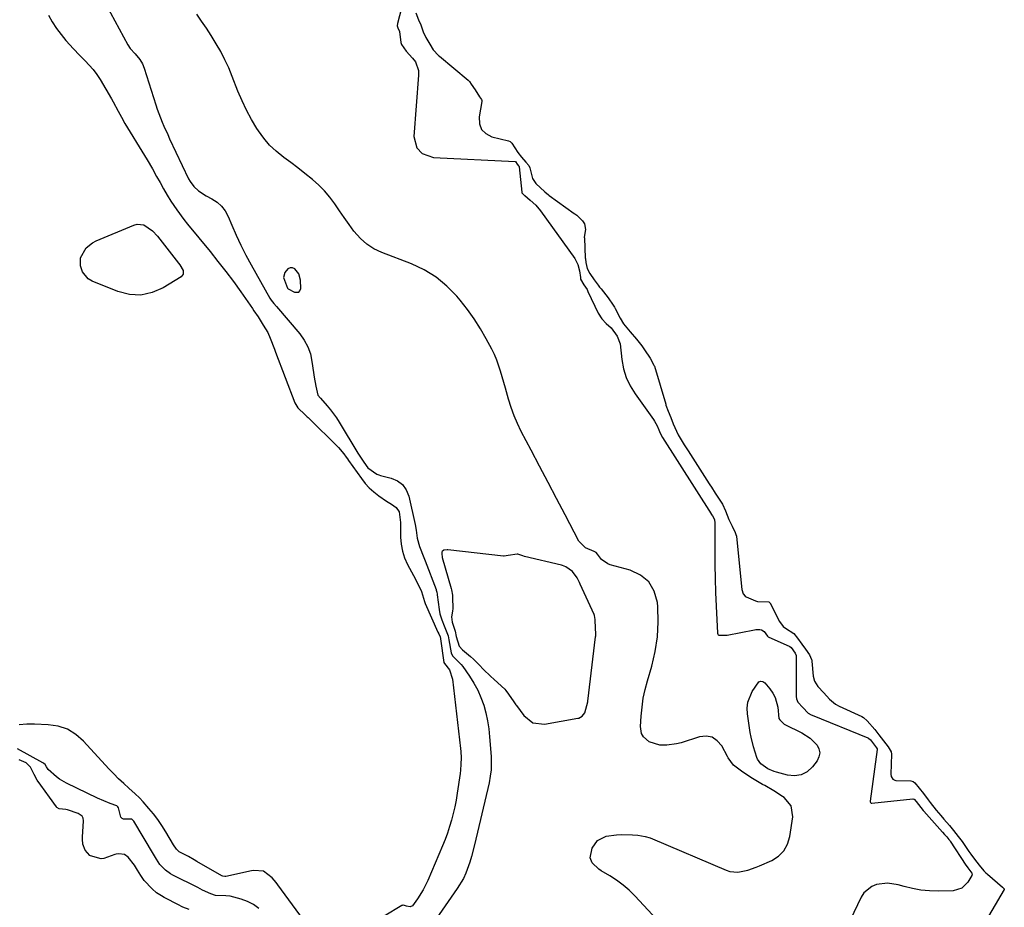
# Model space of a CAD drawing. Units: inches. Extents: x 1862580 to 1869958, y 458234 to 464717.
# Drawn here: x 1867256 to 1867666, y 460283 to 460653 of the extents above; entities that cross this region are included whole.
import ezdxf

# ---------------------------------------------------------------- set-up
doc = ezdxf.new("R2010")
doc.units = ezdxf.units.IN
doc.header["$MEASUREMENT"] = 0
for name, color, linetype in [('1', 7, 'Continuous'), ('7', 7, 'Continuous'), ('8', 7, 'Continuous')]:
    doc.layers.add(name, color=color, linetype=linetype)

msp = doc.modelspace()

# ---------------------------------------------------------------- linework, layer by layer
at = {"layer": '1', "color": 18}
for points in [[(1867372.04, 460539.42, 1630), (1867372.55, 460540.05, 1630), (1867372.89, 460540.99, 1630), (1867372.77, 460544.44, 1630), (1867372.11, 460547.05, 1630), (1867370.41, 460549.13, 1630), (1867369.37, 460549.54, 1630), (1867368.4, 460549.61, 1630), (1867367.52, 460549.17, 1630), (1867366.29, 460547.62, 1630), (1867365.72, 460545.52, 1630), (1867367.38, 460541.09, 1630), (1867367.63, 460540.87, 1630), (1867370.26, 460539.39, 1630), (1867372.04, 460539.42, 1630)], [(1867459.32, 460429.7, 1630), (1867457.7, 460429.44, 1630), (1867457.33, 460429.46, 1630), (1867434.12, 460432.01, 1630), (1867433.82, 460432.03, 1630), (1867432.54, 460431.89, 1630), (1867431.81, 460431.41, 1630), (1867431.63, 460431.04, 1630), (1867431.63, 460430.08, 1630), (1867431.74, 460429.29, 1630), (1867431.84, 460428.9, 1630), (1867435.54, 460415.89, 1630), (1867435.66, 460415.44, 1630), (1867436.04, 460413.15, 1630), (1867436.09, 460412.22, 1630), (1867436.2, 460407.59, 1630), (1867436.11, 460406.43, 1630), (1867435.71, 460404.08, 1630), (1867435.96, 460401.89, 1630), (1867437.23, 460398.18, 1630), (1867437.7, 460395.9, 1630), (1867438.92, 460391.85, 1630), (1867440.32, 460390.33, 1630), (1867443.55, 460387.55, 1630), (1867444.81, 460386.42, 1630), (1867447.24, 460384.06, 1630), (1867449.09, 460382.21, 1630), (1867451.97, 460379.42, 1630), (1867453.43, 460378.05, 1630), (1867457.88, 460373.91, 1630), (1867458.3, 460373.48, 1630), (1867459.42, 460371.9, 1630), (1867461.69, 460368.7, 1630), (1867462.54, 460367.42, 1630), (1867462.73, 460367.13, 1630), (1867465.79, 460362.95, 1630), (1867469.64, 460359.94, 1630), (1867474.5, 460359.42, 1630), (1867488.37, 460361.83, 1630), (1867488.82, 460361.95, 1630), (1867490.18, 460362.74, 1630), (1867491.21, 460364.11, 1630), (1867492.45, 460368.71, 1630), (1867492.49, 460368.99, 1630), (1867495.72, 460395.78, 1630), (1867495.77, 460396.23, 1630), (1867495.8, 460397.13, 1630), (1867495.71, 460399.19, 1630), (1867495.54, 460402.96, 1630), (1867495.26, 460404.71, 1630), (1867495.09, 460405.15, 1630), (1867489.36, 460417.69, 1630), (1867489, 460418.46, 1630), (1867488, 460420.34, 1630), (1867486.14, 460423.02, 1630), (1867483.4, 460425, 1630), (1867482.01, 460425.51, 1630), (1867481.58, 460425.62, 1630), (1867466.12, 460429.3, 1630), (1867465.44, 460429.48, 1630), (1867463.33, 460430.25, 1630), (1867463.28, 460430.27, 1630), (1867463.06, 460430.31, 1630), (1867459.32, 460429.7, 1630)]]:
    msp.add_polyline3d(points, dxfattribs=at)
at = {"layer": '7', "color": 18}
for points in [[(1867286.38, 460669.41, 1632), (1867300.78, 460642.6, 1632), (1867301.85, 460640.94, 1632), (1867303.89, 460638.78, 1632), (1867305.8, 460636.49, 1632), (1867306.89, 460634.68, 1632), (1867307.65, 460632.78, 1632), (1867312.46, 460617.52, 1632), (1867313.06, 460615.7, 1632), (1867313.7, 460613.9, 1632), (1867315.1, 460610.35, 1632), (1867315.85, 460608.59, 1632), (1867317.41, 460605.11, 1632), (1867318.22, 460603.37, 1632), (1867326.08, 460586.75, 1632), (1867326.72, 460585.6, 1632), (1867328.27, 460583.52, 1632), (1867330.21, 460581.75, 1632), (1867333.52, 460579.6, 1632), (1867335.86, 460578.37, 1632), (1867338, 460576.95, 1632), (1867339.87, 460575.3, 1632), (1867341.36, 460573.28, 1632), (1867342.58, 460571.03, 1632), (1867344.08, 460567.41, 1632), (1867345.92, 460563.19, 1632), (1867347.85, 460559.02, 1632), (1867349.95, 460554.93, 1632), (1867352.14, 460550.88, 1632), (1867360, 460537.01, 1632), (1867360.59, 460536.07, 1632), (1867361.63, 460534.77, 1632), (1867362.72, 460533.5, 1632), (1867372.5, 460522.08, 1632), (1867374.36, 460519.46, 1632), (1867375.88, 460516.69, 1632), (1867376.88, 460513.7, 1632), (1867377.55, 460510.55, 1632), (1867378.12, 460505.94, 1632), (1867378.4, 460504.04, 1632), (1867379.1, 460500.25, 1632), (1867380, 460496.54, 1632), (1867381.07, 460495.22, 1632), (1867383.87, 460492.05, 1632), (1867385.22, 460490.43, 1632), (1867387.72, 460487.04, 1632), (1867388.87, 460485.27, 1632), (1867396.71, 460472.4, 1632), (1867397.5, 460471.12, 1632), (1867399.14, 460468.62, 1632), (1867400.79, 460466.24, 1632), (1867404.59, 460463.55, 1632), (1867405.34, 460463.3, 1632), (1867406.11, 460463.08, 1632), (1867410.58, 460461.98, 1632), (1867413.17, 460460.83, 1632), (1867415.33, 460459.26, 1632), (1867416.85, 460457.06, 1632), (1867417.93, 460454.44, 1632), (1867420.5, 460442.59, 1632), (1867420.94, 460440.31, 1632), (1867421.44, 460436.85, 1632), (1867422.36, 460433.5, 1632), (1867424.14, 460428.85, 1632), (1867424.66, 460427.49, 1632), (1867429.25, 460415.48, 1632), (1867429.35, 460415.22, 1632), (1867429.55, 460414.4, 1632), (1867429.68, 460413.56, 1632), (1867429.72, 460413.29, 1632), (1867430.53, 460407.12, 1632), (1867430.85, 460405.39, 1632), (1867431.66, 460402.86, 1632), (1867432.65, 460400.39, 1632), (1867434.28, 460396.14, 1632), (1867434.55, 460394.5, 1632), (1867435.56, 460389.15, 1632), (1867435.7, 460388.66, 1632), (1867436.23, 460387.78, 1632)], [(1867417.02, 460666.4, 1632), (1867413.21, 460651.43, 1632), (1867413.11, 460650.47, 1632), (1867413.34, 460649.63, 1632), (1867413.99, 460648.05, 1632), (1867414.56, 460643.46, 1632), (1867414.89, 460642.68, 1632), (1867416.82, 460639.87, 1632), (1867419.5, 460637.03, 1632), (1867420.65, 460635.45, 1632), (1867421.9, 460631.9, 1632), (1867422, 460629.95, 1632), (1867420, 460604.38, 1632), (1867421.18, 460599.67, 1632), (1867423.52, 460597.24, 1632), (1867428.2, 460595.61, 1632), (1867462.22, 460593.92, 1632), (1867462.29, 460593.89, 1632), (1867463.11, 460592.74, 1632), (1867463.65, 460592.14, 1632), (1867463.81, 460591.91, 1632), (1867463.86, 460591.79, 1632), (1867463.87, 460591.73, 1632), (1867463.88, 460591.66, 1632), (1867464.96, 460581.11, 1632), (1867464.98, 460581.03, 1632), (1867464.99, 460580.95, 1632), (1867465.02, 460580.87, 1632), (1867465.05, 460580.8, 1632), (1867466.1, 460579.74, 1632), (1867466.2, 460579.67, 1632), (1867468.53, 460577.8, 1632), (1867470.8, 460575.7, 1632), (1867472.76, 460573.32, 1632), (1867487.05, 460553.45, 1632), (1867488.37, 460551.02, 1632), (1867489.05, 460548.33, 1632), (1867489.39, 460545.51, 1632), (1867489.48, 460544.87, 1632), (1867490.8, 460542.56, 1632), (1867492.17, 460540.49, 1632), (1867492.57, 460539.73, 1632), (1867496.87, 460530.68, 1632), (1867498.28, 460528.36, 1632), (1867500.12, 460526.37, 1632), (1867502.17, 460524.53, 1632), (1867504.79, 460521.1, 1632), (1867505.91, 460517.93, 1632), (1867506.65, 460511.39, 1632), (1867507.4, 460507.55, 1632), (1867508.51, 460503.85, 1632), (1867510.17, 460500.37, 1632), (1867512.2, 460497.03, 1632), (1867519.85, 460486.38, 1632), (1867520.28, 460485.74, 1632), (1867521.37, 460483.69, 1632), (1867522.03, 460482.11, 1632), (1867522.6, 460480.7, 1632), (1867523.31, 460479.37, 1632), (1867523.52, 460479.05, 1632), (1867523.6, 460478.92, 1632), (1867523.64, 460478.86, 1632), (1867543.91, 460447.02, 1632), (1867543.96, 460446.94, 1632), (1867544.44, 460446.21, 1632), (1867545.28, 460444.69, 1632), (1867545.41, 460443.16, 1632), (1867545.42, 460442.83, 1632), (1867545.43, 460431.57, 1632), (1867545.48, 460425.81, 1632), (1867545.58, 460420.06, 1632), (1867545.77, 460414.3, 1632), (1867546.01, 460408.55, 1632), (1867546.56, 460397.34, 1632), (1867546.64, 460396.92, 1632), (1867546.76, 460396.67, 1632), (1867546.85, 460396.58, 1632), (1867547.09, 460396.48, 1632), (1867550.6, 460396.43, 1632), (1867561.89, 460398.72, 1632), (1867562.47, 460398.81, 1632), (1867564.21, 460398.86, 1632), (1867564.87, 460398.74, 1632), (1867566, 460398.02, 1632), (1867566.74, 460397.01, 1632), (1867567.38, 460396.01, 1632), (1867567.64, 460395.82, 1632), (1867567.92, 460395.67, 1632), (1867576.47, 460391.91, 1632), (1867576.7, 460391.78, 1632), (1867577.17, 460391.34, 1632), (1867578.86, 460388.95, 1632), (1867579.36, 460387.99, 1632), (1867579.38, 460387.87, 1632), (1867579.38, 460387.75, 1632), (1867579.34, 460370.97, 1632), (1867579.47, 460369.89, 1632), (1867580.01, 460368.61, 1632), (1867582.13, 460366.28, 1632), (1867584.33, 460364.03, 1632), (1867585.63, 460363.27, 1632), (1867585.96, 460363.12, 1632), (1867609.23, 460353.7, 1632), (1867609.5, 460353.55, 1632), (1867610.27, 460352.79, 1632), (1867612.02, 460350.58, 1632), (1867612.82, 460349.54, 1632), (1867613.02, 460349.06, 1632), (1867613.01, 460348.85, 1632), (1867610.14, 460327.31, 1632), (1867610.16, 460326.99, 1632), (1867610.3, 460326.7, 1632), (1867610.55, 460326.51, 1632), (1867610.7, 460326.47, 1632), (1867610.86, 460326.46, 1632), (1867628, 460328.21, 1632), (1867628.33, 460328.16, 1632), (1867628.43, 460328.11, 1632), (1867629.27, 460327.16, 1632), (1867632.22, 460323.46, 1632), (1867632.53, 460323.11, 1632), (1867640.36, 460314.36, 1632), (1867641.16, 460313.46, 1632), (1867642.05, 460312.45, 1632), (1867642.91, 460311.37, 1632), (1867643.3, 460310.83, 1632), (1867643.45, 460310.6, 1632), (1867650.08, 460300.63, 1632), (1867650.21, 460300.44, 1632), (1867650.89, 460299.53, 1632), (1867652.58, 460297.32, 1632), (1867652.66, 460296.99, 1632), (1867652.5, 460296.32, 1632), (1867650.86, 460293.54, 1632), (1867648.29, 460290.98, 1632), (1867644.8, 460289.98, 1632), (1867638.46, 460289.83, 1632), (1867634.87, 460289.91, 1632), (1867631.31, 460290.21, 1632), (1867627.79, 460290.84, 1632), (1867624.29, 460291.68, 1632), (1867621.82, 460292.4, 1632), (1867617.34, 460293.08, 1632), (1867612.84, 460292.58, 1632), (1867610.8, 460291.76, 1632), (1867607.55, 460289.1, 1632), (1867606.35, 460287.26, 1632), (1867601.84, 460277.68, 1632)], [(1867267.71, 460654.9, 1634), (1867269.33, 460652.1, 1634), (1867271.07, 460649.4, 1634), (1867272.99, 460646.81, 1634), (1867275.03, 460644.31, 1634), (1867278.12, 460640.81, 1634), (1867280.61, 460638.21, 1634), (1867282.97, 460635.93, 1634), (1867284.73, 460634.11, 1634), (1867286.38, 460632.21, 1634), (1867287.87, 460630.17, 1634), (1867289.25, 460628.05, 1634), (1867293.99, 460620.06, 1634), (1867294.72, 460618.79, 1634), (1867296.77, 460614.92, 1634), (1867298.12, 460612.33, 1634), (1867299.59, 460609.79, 1634), (1867307.7, 460596.44, 1634), (1867308.82, 460594.57, 1634), (1867311.02, 460590.81, 1634), (1867312.79, 460587.71, 1634), (1867314.24, 460585.11, 1634), (1867315.67, 460582.51, 1634), (1867317.15, 460579.93, 1634), (1867318.74, 460577.42, 1634), (1867321.25, 460573.73, 1634), (1867324.2, 460569.75, 1634), (1867325.74, 460567.81, 1634), (1867335.06, 460556.43, 1634), (1867338.37, 460552.29, 1634), (1867341.62, 460548.11, 1634), (1867344.78, 460543.86, 1634), (1867347.87, 460539.56, 1634), (1867352.79, 460532.57, 1634), (1867353.38, 460531.73, 1634), (1867355.07, 460529.17, 1634), (1867357.25, 460525.69, 1634), (1867359.11, 460522.58, 1634), (1867360.17, 460520.34, 1634), (1867361.88, 460515.66, 1634), (1867362.32, 460514.49, 1634), (1867370.47, 460493.37, 1634), (1867371.61, 460491.26, 1634), (1867374.69, 460488.3, 1634), (1867375.54, 460487.55, 1634), (1867375.94, 460487.16, 1634), (1867388.66, 460474.75, 1634), (1867390.87, 460472.13, 1634), (1867391.85, 460470.71, 1634), (1867392.34, 460470.01, 1634), (1867392.83, 460469.3, 1634), (1867398.13, 460461.77, 1634), (1867399.72, 460459.76, 1634), (1867401.42, 460457.87, 1634), (1867403.32, 460456.17, 1634), (1867405.34, 460454.59, 1634), (1867408.57, 460452.36, 1634), (1867410.67, 460451.05, 1634), (1867412.66, 460449.73, 1634), (1867413.86, 460447.89, 1634), (1867414.41, 460443.4, 1634), (1867414.46, 460441.49, 1634), (1867414.47, 460437.36, 1634), (1867414.71, 460434.39, 1634), (1867415.22, 460431.49, 1634), (1867416.15, 460428.7, 1634), (1867417.36, 460425.98, 1634), (1867419.82, 460421.4, 1634), (1867422.05, 460417.09, 1634), (1867423.17, 460414.72, 1634), (1867424.44, 460410.46, 1634), (1867424.77, 460409.68, 1634), (1867430.06, 460397.76, 1634), (1867430.35, 460397.09, 1634), (1867430.94, 460395.75, 1634), (1867431.06, 460395.15, 1634), (1867431.08, 460395, 1634), (1867432.52, 460385.14, 1634), (1867432.54, 460385.05, 1634), (1867432.73, 460384.65, 1634)], [(1867526.73, 460272.07, 1632), (1867512.06, 460287.79, 1632), (1867509.67, 460290.13, 1632), (1867507.17, 460292.33, 1632), (1867504.49, 460294.3, 1632), (1867501.7, 460296.13, 1632), (1867498.1, 460298.26, 1632), (1867497.06, 460298.96, 1632), (1867494.37, 460301.56, 1632), (1867493.46, 460303.66, 1632), (1867494.31, 460307.68, 1632), (1867496.56, 460310.93, 1632), (1867500.13, 460312.66, 1632), (1867504.47, 460313.27, 1632), (1867506.65, 460313.37, 1632), (1867511.15, 460313.3, 1632), (1867513.28, 460313.15, 1632), (1867516.43, 460312.58, 1632), (1867518.46, 460311.96, 1632), (1867519.46, 460311.57, 1632), (1867550.16, 460298.48, 1632), (1867551.73, 460297.98, 1632), (1867554.95, 460297.69, 1632), (1867559.18, 460298.51, 1632), (1867562.64, 460299.76, 1632), (1867564, 460300.34, 1632), (1867569.13, 460302.62, 1632), (1867571.9, 460304.42, 1632), (1867574.16, 460306.6, 1632), (1867575.66, 460309.37, 1632), (1867576.65, 460312.52, 1632), (1867577.88, 460320.82, 1632), (1867577.27, 460325.34, 1632), (1867574.35, 460328.83, 1632), (1867573.66, 460329.29, 1632), (1867570, 460331.62, 1632), (1867566.22, 460333.77, 1632), (1867565.29, 460334.26, 1632), (1867561.09, 460336.68, 1632), (1867557.06, 460339.37, 1632), (1867553.2, 460342.27, 1632), (1867551.01, 460345.3, 1632), (1867550.64, 460345.96, 1632), (1867548.28, 460350.35, 1632), (1867546.44, 460352.46, 1632), (1867544.33, 460353.9, 1632), (1867541.81, 460354.33, 1632), (1867539.02, 460354.1, 1632), (1867531.36, 460351.67, 1632), (1867529.39, 460351.15, 1632), (1867525.37, 460350.61, 1632), (1867522.56, 460350.62, 1632), (1867518.03, 460352.02, 1632), (1867515.69, 460354.15, 1632), (1867514.92, 460355.45, 1632), (1867514.42, 460358.48, 1632), (1867514.7, 460362.7, 1632), (1867515.08, 460366.45, 1632), (1867515.62, 460370.17, 1632), (1867516.4, 460373.85, 1632), (1867517.35, 460377.5, 1632), (1867519.16, 460383.61, 1632), (1867520.6, 460389.71, 1632), (1867521.58, 460395.85, 1632), (1867521.86, 460402.07, 1632), (1867521.68, 460408.33, 1632), (1867521.52, 460410.16, 1632), (1867520.18, 460414.8, 1632), (1867517.98, 460418.71, 1632), (1867514.48, 460421.54, 1632), (1867510.13, 460423.64, 1632), (1867501.81, 460425.78, 1632), (1867500.79, 460426.15, 1632), (1867498.22, 460428.03, 1632), (1867496.48, 460430.31, 1632), (1867495.91, 460430.96, 1632), (1867495.14, 460431.34, 1632), (1867491.52, 460432.87, 1632), (1867488.81, 460435.71, 1632), (1867483.01, 460446.7, 1632), (1867479.47, 460453.43, 1632), (1867475.93, 460460.16, 1632), (1867472.39, 460466.9, 1632), (1867468.85, 460473.63, 1632), (1867464.78, 460481.39, 1632), (1867463.2, 460484.65, 1632), (1867461.76, 460487.96, 1632), (1867460.54, 460491.36, 1632), (1867459.45, 460494.81, 1632), (1867458.16, 460499.43, 1632), (1867457.49, 460501.8, 1632), (1867456.14, 460506.53, 1632), (1867454.55, 460511.17, 1632), (1867453.56, 460513.41, 1632), (1867452.48, 460515.62, 1632), (1867450.2, 460519.93, 1632), (1867447.77, 460524.18, 1632), (1867445.18, 460528.31, 1632), (1867442.33, 460532.28, 1632), (1867439.32, 460536.12, 1632), (1867437.92, 460537.79, 1632), (1867433.8, 460542, 1632), (1867429.34, 460545.72, 1632), (1867424.36, 460548.72, 1632), (1867419.03, 460551.23, 1632), (1867406.65, 460555.92, 1632), (1867403.38, 460557.49, 1632), (1867400.36, 460559.39, 1632), (1867397.72, 460561.78, 1632), (1867395.05, 460564.87, 1632), (1867393.01, 460567.68, 1632), (1867390.99, 460570.51, 1632), (1867389.02, 460573.37, 1632), (1867387.07, 460576.25, 1632), (1867385.03, 460579.03, 1632), (1867382.83, 460581.67, 1632), (1867380.4, 460584.1, 1632), (1867377.81, 460586.39, 1632), (1867374.59, 460588.95, 1632), (1867371.69, 460591.22, 1632), (1867368.75, 460593.44, 1632), (1867365.78, 460595.63, 1632), (1867362.64, 460598.18, 1632), (1867359.91, 460600.77, 1632), (1867357.48, 460603.64, 1632), (1867355.25, 460606.7, 1632), (1867354.62, 460607.67, 1632), (1867352.35, 460611.43, 1632), (1867350.25, 460615.27, 1632), (1867348.39, 460619.23, 1632), (1867346.69, 460623.28, 1632), (1867344.35, 460629.37, 1632), (1867342.89, 460632.89, 1632), (1867341.3, 460636.34, 1632), (1867339.53, 460639.7, 1632), (1867337.63, 460643, 1632), (1867335.48, 460646.44, 1632), (1867333.55, 460649.45, 1632), (1867331.57, 460652.43, 1632), (1867329.55, 460655.38, 1632)], [(1867311.14, 460565.02, 1636), (1867313.19, 460562.78, 1636), (1867321.98, 460551.52, 1636), (1867322.5, 460550.79, 1636), (1867323.82, 460548.45, 1636), (1867323.91, 460547.01, 1636), (1867323.03, 460545.86, 1636), (1867315.5, 460541.21, 1636), (1867310.9, 460539.24, 1636), (1867306.23, 460538.17, 1636), (1867301.45, 460538.46, 1636), (1867296.59, 460539.66, 1636), (1867285.91, 460544.04, 1636), (1867284.23, 460545.06, 1636), (1867281.89, 460547.91, 1636), (1867281.08, 460550.47, 1636), (1867281.1, 460553.72, 1636), (1867283.49, 460557.99, 1636), (1867286.09, 460560.07, 1636), (1867287.59, 460560.85, 1636), (1867303.37, 460567.4, 1636), (1867304.76, 460567.74, 1636), (1867307.45, 460567.49, 1636), (1867311.14, 460565.02, 1636)], [(1867436.23, 460387.78, 1632), (1867439.75, 460384.23, 1632), (1867440.36, 460383.44, 1632), (1867443.21, 460379.38, 1632), (1867445.01, 460376.54, 1632), (1867446.63, 460373.6, 1632), (1867447.96, 460370.53, 1632), (1867449.1, 460367.36, 1632), (1867449.98, 460364.09, 1632), (1867450.71, 460360.8, 1632), (1867451.22, 460357.47, 1632), (1867451.58, 460354.11, 1632), (1867452.2, 460345.86, 1632), (1867452.27, 460344.5, 1632), (1867452.18, 460340.39, 1632), (1867451.86, 460337.68, 1632), (1867451.34, 460334.99, 1632), (1867445.31, 460309.06, 1632), (1867444.07, 460304.29, 1632), (1867443.34, 460301.93, 1632), (1867441.65, 460297.31, 1632), (1867440.62, 460295.09, 1632), (1867438.1, 460290.88, 1632), (1867426.83, 460274.65, 1632)], [(1867432.73, 460384.65, 1634), (1867434.8, 460381.98, 1634), (1867436.11, 460378.18, 1634), (1867439.42, 460349.23, 1634), (1867439.54, 460347.94, 1634), (1867439.67, 460345.35, 1634), (1867439.63, 460342.75, 1634), (1867439.43, 460340.17, 1634), (1867439.27, 460338.88, 1634), (1867438.06, 460330.56, 1634), (1867437.6, 460327.75, 1634), (1867437.06, 460324.96, 1634), (1867436.42, 460322.19, 1634), (1867435.71, 460319.43, 1634), (1867434.89, 460316.7, 1634), (1867434, 460314, 1634), (1867433, 460311.34, 1634), (1867431.94, 460308.69, 1634), (1867425.8, 460294.24, 1634), (1867423.89, 460290.33, 1634), (1867421.58, 460286.65, 1634), (1867419.38, 460283.67, 1634), (1867418.44, 460283.29, 1634), (1867416.92, 460283.46, 1634), (1867416.16, 460283.75, 1634), (1867415.61, 460283.93, 1634), (1867415.42, 460283.92, 1634), (1867415.07, 460283.8, 1634), (1867414.97, 460283.75, 1634), (1867400.24, 460274.88, 1634)], [(1867574.33, 460359.43, 1634), (1867574.58, 460359.3, 1634), (1867581.73, 460355.78, 1634), (1867585.16, 460353.59, 1634), (1867588.01, 460350.69, 1634), (1867588.81, 460349.06, 1634), (1867589.16, 460347.42, 1634), (1867588.83, 460345.78, 1634), (1867588.06, 460344.14, 1634), (1867586.11, 460341.57, 1634), (1867583.87, 460339.57, 1634), (1867581.42, 460338.21, 1634), (1867578.65, 460337.82, 1634), (1867575.66, 460338.06, 1634), (1867571.15, 460339.32, 1634), (1867570.21, 460339.61, 1634), (1867567.5, 460340.74, 1634), (1867564.61, 460342.81, 1634), (1867563.26, 460344.77, 1634), (1867562.95, 460345.51, 1634), (1867561.54, 460349.88, 1634), (1867560.57, 460353.9, 1634), (1867560.2, 460355.94, 1634), (1867559.03, 460363.67, 1634), (1867558.93, 460366.12, 1634), (1867559.16, 460368.49, 1634), (1867560.97, 460372.96, 1634), (1867563.79, 460377.04, 1634), (1867564.63, 460377.29, 1634), (1867565.49, 460377.14, 1634), (1867565.87, 460376.91, 1634), (1867566.21, 460376.62, 1634), (1867568.4, 460374.06, 1634), (1867569.62, 460372.34, 1634), (1867570.61, 460370.52, 1634), (1867571.64, 460366.47, 1634), (1867572.15, 460361.76, 1634), (1867572.47, 460361.22, 1634), (1867574.33, 460359.43, 1634)], [(1867380.16, 460269.46, 1634), (1867363.36, 460292.44, 1634), (1867362.61, 460293.43, 1634), (1867361.01, 460295.32, 1634), (1867357.36, 460298.06, 1634), (1867353.3, 460298.36, 1634), (1867352.28, 460298.2, 1634), (1867341.65, 460295.92, 1634), (1867341.22, 460295.87, 1634), (1867340.36, 460295.98, 1634), (1867339.97, 460296.15, 1634), (1867329.59, 460302.17, 1634), (1867328.41, 460302.84, 1634), (1867326.06, 460304.16, 1634), (1867322.73, 460305.95, 1634), (1867322.25, 460306.21, 1634), (1867321.04, 460307.26, 1634), (1867319.82, 460309.1, 1634), (1867316.62, 460314.56, 1634), (1867315.03, 460317.11, 1634), (1867313.35, 460319.58, 1634), (1867311.54, 460321.96, 1634), (1867309.62, 460324.27, 1634), (1867307.2, 460327.04, 1634), (1867305.61, 460328.73, 1634), (1867303.91, 460330.32, 1634), (1867301.26, 460332.65, 1634), (1867299.1, 460334.61, 1634), (1867296.97, 460336.63, 1634), (1867294.92, 460338.7, 1634), (1867292.91, 460340.83, 1634), (1867282.37, 460352.35, 1634), (1867279.15, 460355.1, 1634), (1867275.65, 460357.26, 1634), (1867271.74, 460358.51, 1634), (1867267.55, 460359.16, 1634), (1867261.91, 460359.34, 1634), (1867258.71, 460359.35, 1634), (1867255.52, 460359.17, 1634)], [(1867355.38, 460282.51, 1632), (1867353.15, 460284.15, 1632), (1867350.68, 460285.4, 1632), (1867348.05, 460286.39, 1632), (1867343.43, 460287.66, 1632), (1867341.59, 460287.86, 1632), (1867337.39, 460288.02, 1632), (1867335.37, 460288.61, 1632), (1867331.95, 460290.25, 1632), (1867330.94, 460290.75, 1632), (1867329.93, 460291.26, 1632), (1867319.61, 460296.44, 1632), (1867318.62, 460296.97, 1632), (1867316.48, 460298.48, 1632), (1867314.2, 460300.93, 1632), (1867312.73, 460303.16, 1632), (1867311.54, 460305.14, 1632), (1867303.25, 460318.9, 1632), (1867302.98, 460319.28, 1632), (1867302.48, 460319.75, 1632), (1867302.3, 460319.84, 1632), (1867301.27, 460319.82, 1632), (1867299.01, 460319.82, 1632), (1867298.39, 460320.09, 1632), (1867297.94, 460320.6, 1632), (1867296.87, 460324.46, 1632), (1867296.63, 460324.95, 1632), (1867296.21, 460325.32, 1632), (1867293.48, 460326.34, 1632), (1867290.76, 460327.4, 1632), (1867288.1, 460328.6, 1632), (1867275.2, 460334.85, 1632), (1867272.35, 460336.49, 1632), (1867271.03, 460337.46, 1632), (1867267.61, 460340.47, 1632), (1867266.86, 460341.63, 1632), (1867266.35, 460342.56, 1632), (1867265.86, 460342.99, 1632), (1867265.41, 460343.29, 1632), (1867254.8, 460349.06, 1632)]]:
    msp.add_polyline3d(points, dxfattribs=at)
at = {"layer": '8', "color": 18}
for points in [[(1867420.86, 460655.87, 1630), (1867421.96, 460652.89, 1630), (1867422.97, 460650.89, 1630), (1867423.92, 460648.01, 1630), (1867425.06, 460645.56, 1630), (1867426.68, 460642.83, 1630), (1867428.08, 460640.5, 1630), (1867430.21, 460638.14, 1630), (1867430.62, 460637.78, 1630), (1867442.7, 460627.83, 1630), (1867442.84, 460627.71, 1630), (1867443.2, 460627.32, 1630), (1867443.92, 460626.19, 1630), (1867445.49, 460623.73, 1630), (1867447.37, 460620.92, 1630), (1867448.16, 460619.71, 1630), (1867448.31, 460619.32, 1630), (1867448.33, 460618.92, 1630), (1867447.16, 460612.5, 1630), (1867447.35, 460609.67, 1630), (1867448.2, 460607.28, 1630), (1867450.05, 460605.52, 1630), (1867452.55, 460604.2, 1630), (1867459.44, 460602.54, 1630), (1867460.09, 460602.24, 1630), (1867460.77, 460601.54, 1630), (1867463.35, 460597.69, 1630), (1867464.81, 460595.76, 1630), (1867466.7, 460593.66, 1630), (1867467.87, 460592.18, 1630), (1867468.28, 460591.26, 1630), (1867469.43, 460586.82, 1630), (1867470.9, 460584.72, 1630), (1867474.54, 460581.33, 1630), (1867476.12, 460579.98, 1630), (1867476.39, 460579.77, 1630), (1867486.84, 460572.24, 1630), (1867487.05, 460572.09, 1630), (1867487.87, 460571.48, 1630), (1867490.26, 460569.12, 1630), (1867491.05, 460567.86, 1630), (1867491.48, 460565.54, 1630), (1867491.04, 460562.33, 1630), (1867491.05, 460562, 1630), (1867491.44, 460553.78, 1630), (1867491.47, 460553.28, 1630), (1867491.62, 460551.77, 1630), (1867492.25, 460549.3, 1630), (1867493.4, 460547.21, 1630), (1867495.2, 460544.57, 1630), (1867496.78, 460542.35, 1630), (1867497.4, 460541.55, 1630), (1867497.99, 460540.79, 1630), (1867500.93, 460537.09, 1630), (1867503.12, 460533.99, 1630), (1867503.62, 460533.16, 1630), (1867503.93, 460532.59, 1630), (1867505.98, 460528.64, 1630), (1867507.34, 460526.26, 1630), (1867510.21, 460522.85, 1630), (1867512.78, 460519.82, 1630), (1867514.95, 460517.03, 1630), (1867516.12, 460515.44, 1630), (1867518.43, 460511.91, 1630), (1867520.06, 460509.04, 1630), (1867520.18, 460508.68, 1630), (1867520.22, 460508.56, 1630), (1867524.95, 460492.73, 1630), (1867525.07, 460492.31, 1630), (1867525.94, 460489.85, 1630), (1867527.04, 460487.18, 1630), (1867528.13, 460484.52, 1630), (1867530.1, 460479.94, 1630), (1867532.7, 460475.75, 1630), (1867534.03, 460473.69, 1630), (1867534.25, 460473.35, 1630), (1867543.06, 460459.56, 1630), (1867543.29, 460459.2, 1630), (1867544, 460458.1, 1630), (1867545.61, 460455.64, 1630), (1867547.24, 460453.18, 1630), (1867548.61, 460451.06, 1630), (1867549.84, 460448.36, 1630), (1867551.22, 460444.63, 1630), (1867552.61, 460441.92, 1630), (1867553.94, 460439.25, 1630), (1867554.38, 460438.07, 1630), (1867554.42, 460437.86, 1630), (1867554.45, 460437.65, 1630), (1867556.72, 460415.45, 1630), (1867557.19, 460413.69, 1630), (1867558.03, 460412.7, 1630), (1867558.42, 460412.49, 1630), (1867562.35, 460410.85, 1630), (1867563.21, 460410.56, 1630), (1867567.9, 460410.31, 1630), (1867568.36, 460410.02, 1630), (1867568.47, 460409.89, 1630), (1867568.57, 460409.73, 1630), (1867571.03, 460404.88, 1630), (1867572.37, 460402.19, 1630), (1867573.88, 460400.14, 1630), (1867574.91, 460399.36, 1630), (1867578.35, 460397.15, 1630), (1867579.94, 460395.29, 1630), (1867581.7, 460392.77, 1630), (1867583.22, 460390.61, 1630), (1867584.83, 460388.32, 1630), (1867585.73, 460386.4, 1630), (1867585.8, 460386.05, 1630), (1867585.85, 460385.7, 1630), (1867586.39, 460379.44, 1630), (1867586.91, 460377.24, 1630), (1867588.37, 460375.05, 1630), (1867590.8, 460372.42, 1630), (1867593.23, 460369.79, 1630), (1867595.7, 460367.69, 1630), (1867597.22, 460366.87, 1630), (1867606.73, 460362.53, 1630), (1867607.32, 460362.21, 1630), (1867608.97, 460360.79, 1630), (1867612.09, 460357.12, 1630), (1867613.78, 460354.96, 1630), (1867615.74, 460352.43, 1630), (1867617.71, 460349.9, 1630), (1867618.92, 460347.84, 1630), (1867619.05, 460346.82, 1630), (1867618.72, 460338.53, 1630), (1867618.84, 460337.6, 1630), (1867619.6, 460336.45, 1630), (1867620.39, 460336.04, 1630), (1867620.85, 460335.96, 1630), (1867627.09, 460335.74, 1630), (1867628.03, 460335.5, 1630), (1867628.84, 460334.91, 1630), (1867630.61, 460332.72, 1630), (1867632.34, 460330.49, 1630), (1867634.35, 460327.87, 1630), (1867635.2, 460326.74, 1630), (1867637.68, 460323.54, 1630), (1867639.6, 460321.25, 1630), (1867640.91, 460319.75, 1630), (1867643.18, 460317.19, 1630), (1867644.92, 460315.13, 1630), (1867646.88, 460312.61, 1630), (1867648.46, 460310.46, 1630), (1867651.29, 460306.34, 1630), (1867652.09, 460305.21, 1630), (1867653.7, 460303.1, 1630), (1867655.61, 460300.65, 1630), (1867657.58, 460298.26, 1630), (1867658.36, 460297.48, 1630), (1867659.1, 460296.81, 1630), (1867665.32, 460291.47, 1630), (1867665.37, 460291.42, 1630), (1867665.97, 460290.72, 1630), (1867666.06, 460290.52, 1630), (1867666.04, 460290.46, 1630), (1867655.68, 460272.91, 1630)], [(1867326.4, 460282.08, 1630), (1867323.79, 460283.15, 1630), (1867321.63, 460284.24, 1630), (1867316.48, 460286.89, 1630), (1867315.94, 460287.17, 1630), (1867314.87, 460287.77, 1630), (1867312.81, 460289.1, 1630), (1867310.91, 460290.7, 1630), (1867307.63, 460294.28, 1630), (1867306.21, 460296.32, 1630), (1867304.89, 460298.47, 1630), (1867303.53, 460300.61, 1630), (1867300.99, 460303.95, 1630), (1867299.46, 460305.06, 1630), (1867297.12, 460305.39, 1630), (1867295.92, 460305.17, 1630), (1867295.34, 460305, 1630), (1867290.75, 460303.43, 1630), (1867289.65, 460303.32, 1630), (1867285.19, 460304.47, 1630), (1867284.94, 460304.65, 1630), (1867282.98, 460306.9, 1630), (1867282.12, 460309.36, 1630), (1867281.86, 460311.44, 1630), (1867281.87, 460311.98, 1630), (1867281.88, 460312.25, 1630), (1867282.28, 460319.16, 1630), (1867282.16, 460320.15, 1630), (1867281.71, 460321.03, 1630), (1867280.1, 460322.2, 1630), (1867275.73, 460323.65, 1630), (1867275, 460323.82, 1630), (1867272.13, 460324.15, 1630), (1867271.2, 460324.71, 1630), (1867271.02, 460324.92, 1630), (1867268.12, 460328.97, 1630), (1867266.32, 460331.47, 1630), (1867264.51, 460333.97, 1630), (1867263.01, 460336.04, 1630), (1867261.76, 460338.37, 1630), (1867260.29, 460341.52, 1630), (1867258.48, 460343.2, 1630), (1867255.57, 460344.54, 1630)]]:
    msp.add_polyline3d(points, dxfattribs=at)

doc.saveas('drawing.dxf')
